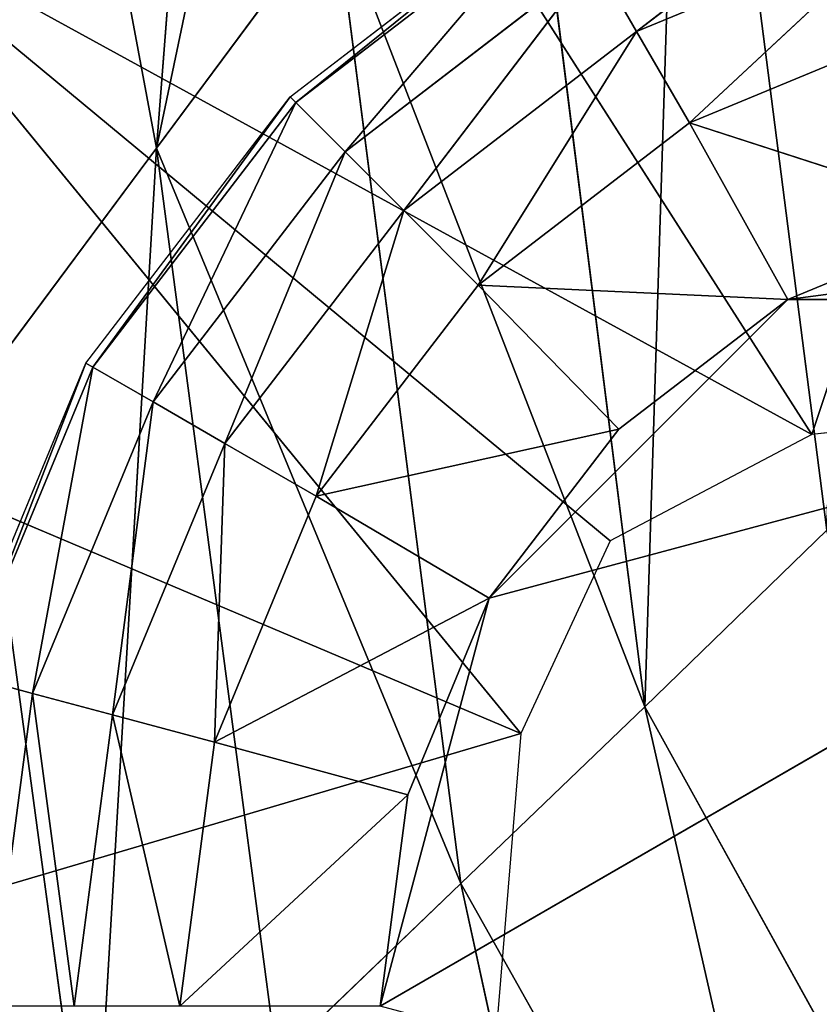
# Model space of a CAD drawing. Extents: x -0.58 to 0.78, y -0.71 to 0.74.
# Drawn here: x -0.57 to -0.55, y -0.68 to -0.66 of the extents above; entities that cross this region are included whole.
import ezdxf

# ---------------------------------------------------------------- set-up
doc = ezdxf.new("R2010")
doc.units = 0
doc.header["$LTSCALE"] = 0.0254
doc.layers.get('0').update_dxf_attribs({"color": 13, "linetype": 'CONTINUOUS'})

# ---------------------------------------------------------------- blocks, each defined once
blk = doc.blocks.new('PIEDINI')
at = {"color": 0}
for p, q in [((-0.553839, -0.663459, 0.000567), (-0.548924, -0.65967, 0.002019)), ((-0.553839, -0.663459, 0.000567), (-0.548924, -0.65967, 0.002019)), ((-0.560657, -0.66474, 0.012365), (-0.555419, -0.660721, 0.012365)), ((-0.560545, -0.664852, 0.004955), (-0.555419, -0.660721, 0.012365)), ((-0.560545, -0.664852, 0.004955), (-0.555419, -0.660721, 0.012365)), ((-0.55534, -0.660859, 0.004955), (-0.560545, -0.664852, 0.004955)), ((-0.55534, -0.660859, 0.004955), (-0.560545, -0.664852, 0.004955)), ((-0.559576, -0.665821, 0.002019), (-0.55534, -0.660859, 0.004955)), ((-0.559576, -0.665821, 0.002019), (-0.55534, -0.660859, 0.004955)), ((-0.548502, -0.661248, 0.000567), (-0.553839, -0.663459, 0.000567)), ((-0.548502, -0.661248, 0.000567), (-0.553839, -0.663459, 0.000567)), ((-0.552801, -0.665255, -0.000121), (-0.548502, -0.661248, 0.000567)), ((-0.552801, -0.665255, -0.000121), (-0.548502, -0.661248, 0.000567)), ((-0.554655, -0.662044, 0.002019), (-0.559576, -0.665821, 0.002019)), ((-0.554655, -0.662044, 0.002019), (-0.559576, -0.665821, 0.002019)), ((-0.558422, -0.666975, 0.000567), (-0.554655, -0.662044, 0.002019)), ((-0.558422, -0.666975, 0.000567), (-0.554655, -0.662044, 0.002019)), ((-0.554655, -0.662044, 0.002019), (-0.553839, -0.663459, 0.000567)), ((-0.554655, -0.662044, 0.002019), (-0.553839, -0.663459, 0.000567)), ((-0.547965, -0.663252, -0.000121), (-0.552801, -0.665255, -0.000121)), ((-0.547965, -0.663252, -0.000121), (-0.552801, -0.665255, -0.000121)), ((-0.553839, -0.663459, 0.000567), (-0.558422, -0.666975, 0.000567)), ((-0.553839, -0.663459, 0.000567), (-0.558422, -0.666975, 0.000567)), ((-0.556955, -0.668442, -0.000121), (-0.553839, -0.663459, 0.000567)), ((-0.556955, -0.668442, -0.000121), (-0.553839, -0.663459, 0.000567)), ((-0.553839, -0.663459, 0.000567), (-0.552801, -0.665255, -0.000121)), ((-0.553839, -0.663459, 0.000567), (-0.552801, -0.665255, -0.000121)), ((-0.564676, -0.669978, 0.012365), (-0.560657, -0.66474, 0.012365)), ((-0.564538, -0.670057, 0.004955), (-0.560657, -0.66474, 0.012365)), ((-0.564538, -0.670057, 0.004955), (-0.560657, -0.66474, 0.012365)), ((-0.560657, -0.66474, 0.012365), (-0.560545, -0.664852, 0.004955)), ((-0.560657, -0.66474, 0.012365), (-0.560545, -0.664852, 0.004955)), ((-0.560545, -0.664852, 0.004955), (-0.564538, -0.670057, 0.004955)), ((-0.560545, -0.664852, 0.004955), (-0.564538, -0.670057, 0.004955)), ((-0.563353, -0.670742, 0.002019), (-0.560545, -0.664852, 0.004955)), ((-0.563353, -0.670742, 0.002019), (-0.560545, -0.664852, 0.004955)), ((-0.560545, -0.664852, 0.004955), (-0.559576, -0.665821, 0.002019)), ((-0.560545, -0.664852, 0.004955), (-0.559576, -0.665821, 0.002019)), ((-0.552801, -0.665255, -0.000121), (-0.556955, -0.668442, -0.000121)), ((-0.552801, -0.665255, -0.000121), (-0.556955, -0.668442, -0.000121)), ((-0.552801, -0.665255, -0.000121), (-0.550864, -0.668729, -0.000137)), ((-0.552801, -0.665255, -0.000121), (-0.550864, -0.668729, -0.000137)), ((-0.552801, -0.665255, -0.000121), (-0.546995, -0.667126, -0.000137)), ((-0.552801, -0.665255, -0.000121), (-0.546995, -0.667126, -0.000137)), ((-0.559576, -0.665821, 0.002019), (-0.563353, -0.670742, 0.002019)), ((-0.559576, -0.665821, 0.002019), (-0.563353, -0.670742, 0.002019)), ((-0.561938, -0.671558, 0.000567), (-0.559576, -0.665821, 0.002019)), ((-0.561938, -0.671558, 0.000567), (-0.559576, -0.665821, 0.002019)), ((-0.559576, -0.665821, 0.002019), (-0.558422, -0.666975, 0.000567)), ((-0.559576, -0.665821, 0.002019), (-0.558422, -0.666975, 0.000567)), ((-0.558422, -0.666975, 0.000567), (-0.561938, -0.671558, 0.000567)), ((-0.558422, -0.666975, 0.000567), (-0.561938, -0.671558, 0.000567)), ((-0.560142, -0.672596, -0.000121), (-0.558422, -0.666975, 0.000567)), ((-0.560142, -0.672596, -0.000121), (-0.558422, -0.666975, 0.000567)), ((-0.558422, -0.666975, 0.000567), (-0.556955, -0.668442, -0.000121)), ((-0.558422, -0.666975, 0.000567), (-0.556955, -0.668442, -0.000121)), ((-0.546995, -0.667126, -0.000137), (-0.550864, -0.668729, -0.000137)), ((-0.546995, -0.667126, -0.000137), (-0.550864, -0.668729, -0.000137)), ((-0.53869, -0.667126, -0.000137), (-0.550864, -0.668729, -0.000137)), ((-0.53869, -0.667126, -0.000137), (-0.550864, -0.668729, -0.000137)), ((-0.556955, -0.668442, -0.000121), (-0.560142, -0.672596, -0.000121)), ((-0.556955, -0.668442, -0.000121), (-0.560142, -0.672596, -0.000121)), ((-0.556955, -0.668442, -0.000121), (-0.554187, -0.671278, -0.000137)), ((-0.556955, -0.668442, -0.000121), (-0.554187, -0.671278, -0.000137)), ((-0.556955, -0.668442, -0.000121), (-0.550864, -0.668729, -0.000137)), ((-0.556955, -0.668442, -0.000121), (-0.550864, -0.668729, -0.000137)), ((-0.558886, -0.682623, -0.000137), (-0.534821, -0.668729, -0.000137)), ((-0.558886, -0.682623, -0.000137), (-0.534821, -0.668729, -0.000137)), ((-0.556737, -0.674601, -0.000137), (-0.550864, -0.668729, -0.000137)), ((-0.534821, -0.668729, -0.000137), (-0.556737, -0.674601, -0.000137)), ((-0.534821, -0.668729, -0.000137), (-0.556737, -0.674601, -0.000137)), ((-0.556737, -0.674601, -0.000137), (-0.550864, -0.668729, -0.000137)), ((-0.550864, -0.668729, -0.000137), (-0.554187, -0.671278, -0.000137)), ((-0.550864, -0.668729, -0.000137), (-0.554187, -0.671278, -0.000137)), ((-0.550864, -0.668729, -0.000137), (-0.534821, -0.668729, -0.000137)), ((-0.550864, -0.668729, -0.000137), (-0.534821, -0.668729, -0.000137)), ((-0.567203, -0.676077, 0.012365), (-0.564676, -0.669978, 0.012365)), ((-0.567049, -0.676118, 0.004955), (-0.564676, -0.669978, 0.012365)), ((-0.567049, -0.676118, 0.004955), (-0.564676, -0.669978, 0.012365)), ((-0.564676, -0.669978, 0.012365), (-0.564538, -0.670057, 0.004955)), ((-0.564676, -0.669978, 0.012365), (-0.564538, -0.670057, 0.004955)), ((-0.564538, -0.670057, 0.004955), (-0.567049, -0.676118, 0.004955)), ((-0.564538, -0.670057, 0.004955), (-0.567049, -0.676118, 0.004955)), ((-0.565727, -0.676473, 0.002019), (-0.564538, -0.670057, 0.004955)), ((-0.565727, -0.676473, 0.002019), (-0.564538, -0.670057, 0.004955)), ((-0.564538, -0.670057, 0.004955), (-0.563353, -0.670742, 0.002019)), ((-0.564538, -0.670057, 0.004955), (-0.563353, -0.670742, 0.002019)), ((-0.563353, -0.670742, 0.002019), (-0.565727, -0.676473, 0.002019)), ((-0.563353, -0.670742, 0.002019), (-0.565727, -0.676473, 0.002019)), ((-0.564149, -0.676896, 0.000567), (-0.563353, -0.670742, 0.002019)), ((-0.564149, -0.676896, 0.000567), (-0.563353, -0.670742, 0.002019)), ((-0.563353, -0.670742, 0.002019), (-0.561938, -0.671558, 0.000567)), ((-0.563353, -0.670742, 0.002019), (-0.561938, -0.671558, 0.000567)), ((-0.560142, -0.672596, -0.000121), (-0.554187, -0.671278, -0.000137)), ((-0.560142, -0.672596, -0.000121), (-0.554187, -0.671278, -0.000137)), ((-0.554187, -0.671278, -0.000137), (-0.556737, -0.674601, -0.000137)), ((-0.554187, -0.671278, -0.000137), (-0.556737, -0.674601, -0.000137)), ((-0.561938, -0.671558, 0.000567), (-0.564149, -0.676896, 0.000567)), ((-0.561938, -0.671558, 0.000567), (-0.564149, -0.676896, 0.000567)), ((-0.562145, -0.677432, -0.000121), (-0.561938, -0.671558, 0.000567)), ((-0.562145, -0.677432, -0.000121), (-0.561938, -0.671558, 0.000567)), ((-0.561938, -0.671558, 0.000567), (-0.560142, -0.672596, -0.000121)), ((-0.561938, -0.671558, 0.000567), (-0.560142, -0.672596, -0.000121)), ((-0.560142, -0.672596, -0.000121), (-0.562145, -0.677432, -0.000121)), ((-0.560142, -0.672596, -0.000121), (-0.562145, -0.677432, -0.000121)), ((-0.560142, -0.672596, -0.000121), (-0.556737, -0.674601, -0.000137)), ((-0.560142, -0.672596, -0.000121), (-0.556737, -0.674601, -0.000137)), ((-0.562145, -0.677432, -0.000121), (-0.556737, -0.674601, -0.000137)), ((-0.562145, -0.677432, -0.000121), (-0.556737, -0.674601, -0.000137)), ((-0.556737, -0.674601, -0.000137), (-0.558886, -0.682623, -0.000137)), ((-0.556737, -0.674601, -0.000137), (-0.558886, -0.682623, -0.000137)), ((-0.556737, -0.674601, -0.000137), (-0.55834, -0.678471, -0.000137)), ((-0.556737, -0.674601, -0.000137), (-0.55834, -0.678471, -0.000137)), ((-0.567049, -0.676118, 0.004955), (-0.565727, -0.676473, 0.002019)), ((-0.567049, -0.676118, 0.004955), (-0.565727, -0.676473, 0.002019)), ((-0.565727, -0.676473, 0.002019), (-0.566536, -0.682623, 0.002019)), ((-0.565727, -0.676473, 0.002019), (-0.566536, -0.682623, 0.002019)), ((-0.565727, -0.676473, 0.002019), (-0.564149, -0.676896, 0.000567)), ((-0.564903, -0.682623, 0.000567), (-0.565727, -0.676473, 0.002019)), ((-0.564903, -0.682623, 0.000567), (-0.565727, -0.676473, 0.002019)), ((-0.565727, -0.676473, 0.002019), (-0.564149, -0.676896, 0.000567)), ((-0.564149, -0.676896, 0.000567), (-0.564903, -0.682623, 0.000567)), ((-0.564149, -0.676896, 0.000567), (-0.564903, -0.682623, 0.000567)), ((-0.564149, -0.676896, 0.000567), (-0.562145, -0.677432, -0.000121)), ((-0.562829, -0.682623, -0.000121), (-0.564149, -0.676896, 0.000567)), ((-0.562829, -0.682623, -0.000121), (-0.564149, -0.676896, 0.000567)), ((-0.564149, -0.676896, 0.000567), (-0.562145, -0.677432, -0.000121)), ((-0.562145, -0.677432, -0.000121), (-0.562829, -0.682623, -0.000121)), ((-0.562145, -0.677432, -0.000121), (-0.562829, -0.682623, -0.000121)), ((-0.562145, -0.677432, -0.000121), (-0.55834, -0.678471, -0.000137)), ((-0.562145, -0.677432, -0.000121), (-0.55834, -0.678471, -0.000137)), ((-0.562829, -0.682623, -0.000121), (-0.55834, -0.678471, -0.000137)), ((-0.562829, -0.682623, -0.000121), (-0.55834, -0.678471, -0.000137)), ((-0.55834, -0.678471, -0.000137), (-0.558886, -0.682623, -0.000137)), ((-0.55834, -0.678471, -0.000137), (-0.558886, -0.682623, -0.000137))]:
    blk.add_line(p, q, dxfattribs=at)
at = {"color": 252}
mesh = blk.add_polyface(dxfattribs=at)
corners = [(-0.548924, -0.65967, 0.002019), (-0.553839, -0.663459, 0.000567), (-0.554655, -0.662044, 0.002019)]
mesh.append_faces([[corners[k] for k in face] for face in [(0, 1, 2)]], dxfattribs={"color": 252})
mesh = blk.add_polyface(dxfattribs=at)
corners = [(-0.548502, -0.661248, 0.000567), (-0.553839, -0.663459, 0.000567), (-0.548924, -0.65967, 0.002019)]
mesh.append_faces([[corners[k] for k in face] for face in [(0, 1, 2)]], dxfattribs={"color": 252})
mesh = blk.add_polyface(dxfattribs=at)
corners = [(-0.555419, -0.660721, 0.012365), (-0.560545, -0.664852, 0.004955), (-0.560657, -0.66474, 0.012365)]
mesh.append_faces([[corners[k] for k in face] for face in [(0, 1, 2)]], dxfattribs={"color": 252})
mesh = blk.add_polyface(dxfattribs=at)
corners = [(-0.555419, -0.660721, 0.012365), (-0.55534, -0.660859, 0.004955), (-0.560545, -0.664852, 0.004955)]
mesh.append_faces([[corners[k] for k in face] for face in [(0, 1, 2)]], dxfattribs={"color": 252})
mesh = blk.add_polyface(dxfattribs=at)
corners = [(-0.55534, -0.660859, 0.004955), (-0.559576, -0.665821, 0.002019), (-0.560545, -0.664852, 0.004955)]
mesh.append_faces([[corners[k] for k in face] for face in [(0, 1, 2)]], dxfattribs={"color": 252})
mesh = blk.add_polyface(dxfattribs=at)
corners = [(-0.55534, -0.660859, 0.004955), (-0.554655, -0.662044, 0.002019), (-0.559576, -0.665821, 0.002019)]
mesh.append_faces([[corners[k] for k in face] for face in [(0, 1, 2)]], dxfattribs={"color": 252})
mesh = blk.add_polyface(dxfattribs=at)
corners = [(-0.548502, -0.661248, 0.000567), (-0.552801, -0.665255, -0.000121), (-0.553839, -0.663459, 0.000567)]
mesh.append_faces([[corners[k] for k in face] for face in [(0, 1, 2)]], dxfattribs={"color": 252})
mesh = blk.add_polyface(dxfattribs=at)
corners = [(-0.547965, -0.663252, -0.000121), (-0.552801, -0.665255, -0.000121), (-0.548502, -0.661248, 0.000567)]
mesh.append_faces([[corners[k] for k in face] for face in [(0, 1, 2)]], dxfattribs={"color": 252})
mesh = blk.add_polyface(dxfattribs=at)
corners = [(-0.554655, -0.662044, 0.002019), (-0.558422, -0.666975, 0.000567), (-0.559576, -0.665821, 0.002019)]
mesh.append_faces([[corners[k] for k in face] for face in [(0, 1, 2)]], dxfattribs={"color": 252})
mesh = blk.add_polyface(dxfattribs=at)
corners = [(-0.553839, -0.663459, 0.000567), (-0.558422, -0.666975, 0.000567), (-0.554655, -0.662044, 0.002019)]
mesh.append_faces([[corners[k] for k in face] for face in [(0, 1, 2)]], dxfattribs={"color": 252})
mesh = blk.add_polyface(dxfattribs=at)
corners = [(-0.546995, -0.667126, -0.000137), (-0.552801, -0.665255, -0.000121), (-0.547965, -0.663252, -0.000121)]
mesh.append_faces([[corners[k] for k in face] for face in [(0, 1, 2)]], dxfattribs={"color": 252})
mesh = blk.add_polyface(dxfattribs=at)
corners = [(-0.553839, -0.663459, 0.000567), (-0.556955, -0.668442, -0.000121), (-0.558422, -0.666975, 0.000567)]
mesh.append_faces([[corners[k] for k in face] for face in [(0, 1, 2)]], dxfattribs={"color": 252})
mesh = blk.add_polyface(dxfattribs=at)
corners = [(-0.552801, -0.665255, -0.000121), (-0.556955, -0.668442, -0.000121), (-0.553839, -0.663459, 0.000567)]
mesh.append_faces([[corners[k] for k in face] for face in [(0, 1, 2)]], dxfattribs={"color": 252})
mesh = blk.add_polyface(dxfattribs=at)
corners = [(-0.560657, -0.66474, 0.012365), (-0.564538, -0.670057, 0.004955), (-0.564676, -0.669978, 0.012365)]
mesh.append_faces([[corners[k] for k in face] for face in [(0, 1, 2)]], dxfattribs={"color": 252})
mesh = blk.add_polyface(dxfattribs=at)
corners = [(-0.560657, -0.66474, 0.012365), (-0.560545, -0.664852, 0.004955), (-0.564538, -0.670057, 0.004955)]
mesh.append_faces([[corners[k] for k in face] for face in [(0, 1, 2)]], dxfattribs={"color": 252})
mesh = blk.add_polyface(dxfattribs=at)
corners = [(-0.560545, -0.664852, 0.004955), (-0.563353, -0.670742, 0.002019), (-0.564538, -0.670057, 0.004955)]
mesh.append_faces([[corners[k] for k in face] for face in [(0, 1, 2)]], dxfattribs={"color": 252})
mesh = blk.add_polyface(dxfattribs=at)
corners = [(-0.560545, -0.664852, 0.004955), (-0.559576, -0.665821, 0.002019), (-0.563353, -0.670742, 0.002019)]
mesh.append_faces([[corners[k] for k in face] for face in [(0, 1, 2)]], dxfattribs={"color": 252})
mesh = blk.add_polyface(dxfattribs=at)
corners = [(-0.550864, -0.668729, -0.000137), (-0.556955, -0.668442, -0.000121), (-0.552801, -0.665255, -0.000121)]
mesh.append_faces([[corners[k] for k in face] for face in [(0, 1, 2)]], dxfattribs={"color": 252})
mesh = blk.add_polyface(dxfattribs=at)
corners = [(-0.546995, -0.667126, -0.000137), (-0.550864, -0.668729, -0.000137), (-0.552801, -0.665255, -0.000121)]
mesh.append_faces([[corners[k] for k in face] for face in [(0, 1, 2)]], dxfattribs={"color": 252})
mesh = blk.add_polyface(dxfattribs=at)
corners = [(-0.559576, -0.665821, 0.002019), (-0.561938, -0.671558, 0.000567), (-0.563353, -0.670742, 0.002019)]
mesh.append_faces([[corners[k] for k in face] for face in [(0, 1, 2)]], dxfattribs={"color": 252})
mesh = blk.add_polyface(dxfattribs=at)
corners = [(-0.558422, -0.666975, 0.000567), (-0.561938, -0.671558, 0.000567), (-0.559576, -0.665821, 0.002019)]
mesh.append_faces([[corners[k] for k in face] for face in [(0, 1, 2)]], dxfattribs={"color": 252})
mesh = blk.add_polyface(dxfattribs=at)
corners = [(-0.558422, -0.666975, 0.000567), (-0.560142, -0.672596, -0.000121), (-0.561938, -0.671558, 0.000567)]
mesh.append_faces([[corners[k] for k in face] for face in [(0, 1, 2)]], dxfattribs={"color": 252})
mesh = blk.add_polyface(dxfattribs=at)
corners = [(-0.556955, -0.668442, -0.000121), (-0.560142, -0.672596, -0.000121), (-0.558422, -0.666975, 0.000567)]
mesh.append_faces([[corners[k] for k in face] for face in [(0, 1, 2)]], dxfattribs={"color": 252})
mesh = blk.add_polyface(dxfattribs=at)
corners = [(-0.53869, -0.667126, -0.000137), (-0.550864, -0.668729, -0.000137), (-0.546995, -0.667126, -0.000137)]
mesh.append_faces([[corners[k] for k in face] for face in [(0, 1, 2)]], dxfattribs={"color": 252})
mesh = blk.add_polyface(dxfattribs=at)
corners = [(-0.534821, -0.668729, -0.000137), (-0.550864, -0.668729, -0.000137), (-0.53869, -0.667126, -0.000137)]
mesh.append_faces([[corners[k] for k in face] for face in [(0, 1, 2)]], dxfattribs={"color": 252})
mesh = blk.add_polyface(dxfattribs=at)
corners = [(-0.554187, -0.671278, -0.000137), (-0.560142, -0.672596, -0.000121), (-0.556955, -0.668442, -0.000121)]
mesh.append_faces([[corners[k] for k in face] for face in [(0, 1, 2)]], dxfattribs={"color": 252})
mesh = blk.add_polyface(dxfattribs=at)
corners = [(-0.550864, -0.668729, -0.000137), (-0.554187, -0.671278, -0.000137), (-0.556955, -0.668442, -0.000121)]
mesh.append_faces([[corners[k] for k in face] for face in [(0, 1, 2)]], dxfattribs={"color": 252})
mesh = blk.add_polyface(dxfattribs=at)
corners = [(-0.528949, -0.690645, -0.000137), (-0.558886, -0.682623, -0.000137), (-0.534821, -0.668729, -0.000137)]
mesh.append_faces([[corners[k] for k in face] for face in [(0, 1, 2)]], dxfattribs={"color": 252})
mesh = blk.add_polyface(dxfattribs=at)
corners = [(-0.534821, -0.668729, -0.000137), (-0.558886, -0.682623, -0.000137), (-0.556737, -0.674601, -0.000137)]
mesh.append_faces([[corners[k] for k in face] for face in [(0, 1, 2)]], dxfattribs={"color": 252})
mesh = blk.add_polyface(dxfattribs=at)
corners = [(-0.534821, -0.668729, -0.000137), (-0.556737, -0.674601, -0.000137), (-0.550864, -0.668729, -0.000137)]
mesh.append_faces([[corners[k] for k in face] for face in [(0, 1, 2)]], dxfattribs={"color": 252})
mesh = blk.add_polyface(dxfattribs=at)
corners = [(-0.550864, -0.668729, -0.000137), (-0.556737, -0.674601, -0.000137), (-0.554187, -0.671278, -0.000137)]
mesh.append_faces([[corners[k] for k in face] for face in [(0, 1, 2)]], dxfattribs={"color": 252})
mesh = blk.add_polyface(dxfattribs=at)
corners = [(-0.564676, -0.669978, 0.012365), (-0.567049, -0.676118, 0.004955), (-0.567203, -0.676077, 0.012365)]
mesh.append_faces([[corners[k] for k in face] for face in [(0, 1, 2)]], dxfattribs={"color": 252})
mesh = blk.add_polyface(dxfattribs=at)
corners = [(-0.564676, -0.669978, 0.012365), (-0.564538, -0.670057, 0.004955), (-0.567049, -0.676118, 0.004955)]
mesh.append_faces([[corners[k] for k in face] for face in [(0, 1, 2)]], dxfattribs={"color": 252})
mesh = blk.add_polyface(dxfattribs=at)
corners = [(-0.564538, -0.670057, 0.004955), (-0.565727, -0.676473, 0.002019), (-0.567049, -0.676118, 0.004955)]
mesh.append_faces([[corners[k] for k in face] for face in [(0, 1, 2)]], dxfattribs={"color": 252})
mesh = blk.add_polyface(dxfattribs=at)
corners = [(-0.564538, -0.670057, 0.004955), (-0.563353, -0.670742, 0.002019), (-0.565727, -0.676473, 0.002019)]
mesh.append_faces([[corners[k] for k in face] for face in [(0, 1, 2)]], dxfattribs={"color": 252})
mesh = blk.add_polyface(dxfattribs=at)
corners = [(-0.563353, -0.670742, 0.002019), (-0.564149, -0.676896, 0.000567), (-0.565727, -0.676473, 0.002019)]
mesh.append_faces([[corners[k] for k in face] for face in [(0, 1, 2)]], dxfattribs={"color": 252})
mesh = blk.add_polyface(dxfattribs=at)
corners = [(-0.561938, -0.671558, 0.000567), (-0.564149, -0.676896, 0.000567), (-0.563353, -0.670742, 0.002019)]
mesh.append_faces([[corners[k] for k in face] for face in [(0, 1, 2)]], dxfattribs={"color": 252})
mesh = blk.add_polyface(dxfattribs=at)
corners = [(-0.554187, -0.671278, -0.000137), (-0.556737, -0.674601, -0.000137), (-0.560142, -0.672596, -0.000121)]
mesh.append_faces([[corners[k] for k in face] for face in [(0, 1, 2)]], dxfattribs={"color": 252})
mesh = blk.add_polyface(dxfattribs=at)
corners = [(-0.561938, -0.671558, 0.000567), (-0.562145, -0.677432, -0.000121), (-0.564149, -0.676896, 0.000567)]
mesh.append_faces([[corners[k] for k in face] for face in [(0, 1, 2)]], dxfattribs={"color": 252})
mesh = blk.add_polyface(dxfattribs=at)
corners = [(-0.560142, -0.672596, -0.000121), (-0.562145, -0.677432, -0.000121), (-0.561938, -0.671558, 0.000567)]
mesh.append_faces([[corners[k] for k in face] for face in [(0, 1, 2)]], dxfattribs={"color": 252})
mesh = blk.add_polyface(dxfattribs=at)
corners = [(-0.556737, -0.674601, -0.000137), (-0.562145, -0.677432, -0.000121), (-0.560142, -0.672596, -0.000121)]
mesh.append_faces([[corners[k] for k in face] for face in [(0, 1, 2)]], dxfattribs={"color": 252})
mesh = blk.add_polyface(dxfattribs=at)
corners = [(-0.556737, -0.674601, -0.000137), (-0.55834, -0.678471, -0.000137), (-0.562145, -0.677432, -0.000121)]
mesh.append_faces([[corners[k] for k in face] for face in [(0, 1, 2)]], dxfattribs={"color": 252})
mesh = blk.add_polyface(dxfattribs=at)
corners = [(-0.556737, -0.674601, -0.000137), (-0.558886, -0.682623, -0.000137), (-0.55834, -0.678471, -0.000137)]
mesh.append_faces([[corners[k] for k in face] for face in [(0, 1, 2)]], dxfattribs={"color": 252})
mesh = blk.add_polyface(dxfattribs=at)
corners = [(-0.567049, -0.676118, 0.004955), (-0.565727, -0.676473, 0.002019), (-0.566536, -0.682623, 0.002019)]
mesh.append_faces([[corners[k] for k in face] for face in [(0, 1, 2)]], dxfattribs={"color": 252})
mesh = blk.add_polyface(dxfattribs=at)
corners = [(-0.564903, -0.682623, 0.000567), (-0.566536, -0.682623, 0.002019), (-0.565727, -0.676473, 0.002019)]
mesh.append_faces([[corners[k] for k in face] for face in [(0, 1, 2)]], dxfattribs={"color": 252})
mesh = blk.add_polyface(dxfattribs=at)
corners = [(-0.564149, -0.676896, 0.000567), (-0.564903, -0.682623, 0.000567), (-0.565727, -0.676473, 0.002019)]
mesh.append_faces([[corners[k] for k in face] for face in [(0, 1, 2)]], dxfattribs={"color": 252})
mesh = blk.add_polyface(dxfattribs=at)
corners = [(-0.562829, -0.682623, -0.000121), (-0.564903, -0.682623, 0.000567), (-0.564149, -0.676896, 0.000567)]
mesh.append_faces([[corners[k] for k in face] for face in [(0, 1, 2)]], dxfattribs={"color": 252})
mesh = blk.add_polyface(dxfattribs=at)
corners = [(-0.562145, -0.677432, -0.000121), (-0.562829, -0.682623, -0.000121), (-0.564149, -0.676896, 0.000567)]
mesh.append_faces([[corners[k] for k in face] for face in [(0, 1, 2)]], dxfattribs={"color": 252})
mesh = blk.add_polyface(dxfattribs=at)
corners = [(-0.55834, -0.678471, -0.000137), (-0.562829, -0.682623, -0.000121), (-0.562145, -0.677432, -0.000121)]
mesh.append_faces([[corners[k] for k in face] for face in [(0, 1, 2)]], dxfattribs={"color": 252})
mesh = blk.add_polyface(dxfattribs=at)
corners = [(-0.55834, -0.678471, -0.000137), (-0.558886, -0.682623, -0.000137), (-0.562829, -0.682623, -0.000121)]
mesh.append_faces([[corners[k] for k in face] for face in [(0, 1, 2)]], dxfattribs={"color": 252})
blk = doc.blocks.new('STRUTTURA')
at = {"color": 0}
for p, q in [((-0.558328, -0.642099, 0.474308), (-0.563288, -0.665749, 0.373638)), ((-0.558328, -0.642099, 0.474308), (-0.563288, -0.665749, 0.373638)), ((-0.563288, -0.665749, 0.373638), (-0.561908, -0.648034, 0.373708)), ((-0.563288, -0.665749, 0.373638), (-0.561908, -0.648034, 0.373708)), ((-0.553674, -0.676738, 0.575008), (-0.552884, -0.651539, 0.675426)), ((-0.553674, -0.676738, 0.575008), (-0.552884, -0.651539, 0.675426)), ((-0.550099, -0.673263, 0.675626), (-0.552884, -0.651539, 0.675426)), ((-0.550099, -0.673263, 0.675626), (-0.552884, -0.651539, 0.675426)), ((-0.565487, -0.653968, 0.273127), (-0.563288, -0.665749, 0.373638)), ((-0.565487, -0.653968, 0.273127), (-0.563288, -0.665749, 0.373638)), ((-0.550388, -0.67138, 0.012127), (-0.54471, -0.654342, 0.012466)), ((-0.550388, -0.67138, 0.012127), (-0.54471, -0.654342, 0.012466)), ((-0.560269, -0.65595, 0.012407), (-0.550388, -0.67138, 0.012127)), ((-0.560269, -0.65595, 0.012407), (-0.550388, -0.67138, 0.012127)), ((-0.55626, -0.656276, 0.57483), (-0.553674, -0.676738, 0.575008)), ((-0.55626, -0.656276, 0.57483), (-0.553674, -0.676738, 0.575008)), ((-0.550388, -0.67138, 0.012127), (-0.569536, -0.660895, 0.012267)), ((-0.554359, -0.673473, 0.012127), (-0.569536, -0.660895, 0.012267)), ((-0.550388, -0.67138, 0.012127), (-0.569536, -0.660895, 0.012267)), ((-0.554359, -0.673473, 0.012127), (-0.569536, -0.660895, 0.012267)), ((-0.556117, -0.677265, 0.012127), (-0.569536, -0.660895, 0.012267)), ((-0.556117, -0.677265, 0.012127), (-0.569536, -0.660895, 0.012267)), ((-0.559767, -0.661012, 0.474234), (-0.563288, -0.665749, 0.373638)), ((-0.559767, -0.661012, 0.474234), (-0.563288, -0.665749, 0.373638)), ((-0.559767, -0.661012, 0.474234), (-0.557295, -0.680214, 0.474389)), ((-0.553674, -0.676738, 0.575008), (-0.559767, -0.661012, 0.474234)), ((-0.553674, -0.676738, 0.575008), (-0.559767, -0.661012, 0.474234)), ((-0.559767, -0.661012, 0.474234), (-0.557295, -0.680214, 0.474389)), ((-0.566808, -0.670485, 0.273061), (-0.563288, -0.665749, 0.373638)), ((-0.566808, -0.670485, 0.273061), (-0.563288, -0.665749, 0.373638)), ((-0.564543, -0.687164, 0.273173), (-0.563288, -0.665749, 0.373638)), ((-0.564543, -0.687164, 0.273173), (-0.563288, -0.665749, 0.373638)), ((-0.560919, -0.683689, 0.373771), (-0.563288, -0.665749, 0.373638)), ((-0.560919, -0.683689, 0.373771), (-0.563288, -0.665749, 0.373638)), ((-0.557295, -0.680214, 0.474389), (-0.563288, -0.665749, 0.373638)), ((-0.557295, -0.680214, 0.474389), (-0.563288, -0.665749, 0.373638)), ((-0.556117, -0.677265, 0.012127), (-0.573629, -0.669855, 0.012127)), ((-0.556117, -0.677265, 0.012127), (-0.573629, -0.669855, 0.012127)), ((-0.566808, -0.670485, 0.273061), (-0.564543, -0.687164, 0.273173)), ((-0.566808, -0.670485, 0.273061), (-0.564543, -0.687164, 0.273173)), ((-0.543756, -0.670678, 0.012127), (-0.550388, -0.67138, 0.012127)), ((-0.550388, -0.67138, 0.012127), (-0.554359, -0.673473, 0.012127)), ((-0.553674, -0.676738, 0.575008), (-0.550099, -0.673263, 0.675626)), ((-0.553674, -0.676738, 0.575008), (-0.550099, -0.673263, 0.675626)), ((-0.554359, -0.673473, 0.012127), (-0.556117, -0.677265, 0.012127)), ((-0.557295, -0.680214, 0.474389), (-0.553674, -0.676738, 0.575008)), ((-0.557295, -0.680214, 0.474389), (-0.553674, -0.676738, 0.575008)), ((-0.553674, -0.676738, 0.575008), (-0.545922, -0.690759, 0.575472)), ((-0.553674, -0.676738, 0.575008), (-0.545922, -0.690759, 0.575472)), ((-0.553674, -0.676738, 0.575008), (-0.549888, -0.693395, 0.474797)), ((-0.553674, -0.676738, 0.575008), (-0.549888, -0.693395, 0.474797)), ((-0.556117, -0.677265, 0.012127), (-0.574741, -0.682758, 0.012075)), ((-0.556117, -0.677265, 0.012127), (-0.574741, -0.682758, 0.012075)), ((-0.556117, -0.677265, 0.012127), (-0.55657, -0.682749, 0.012127)), ((-0.560919, -0.683689, 0.373771), (-0.557295, -0.680214, 0.474389)), ((-0.560919, -0.683689, 0.373771), (-0.557295, -0.680214, 0.474389)), ((-0.557295, -0.680214, 0.474389), (-0.549888, -0.693395, 0.474797)), ((-0.557295, -0.680214, 0.474389), (-0.549888, -0.693395, 0.474797)), ((-0.557295, -0.680214, 0.474389), (-0.553854, -0.696031, 0.374121)), ((-0.557295, -0.680214, 0.474389), (-0.553854, -0.696031, 0.374121))]:
    blk.add_line(p, q, dxfattribs=at)
at = {"color": 252}
mesh = blk.add_polyface(dxfattribs=at)
corners = [(-0.558328, -0.642099, 0.474308), (-0.563288, -0.665749, 0.373638), (-0.559767, -0.661012, 0.474234)]
mesh.append_faces([[corners[k] for k in face] for face in [(0, 1, 2)]], dxfattribs={"color": 252})
mesh = blk.add_polyface(dxfattribs=at)
corners = [(-0.558328, -0.642099, 0.474308), (-0.561908, -0.648034, 0.373708), (-0.563288, -0.665749, 0.373638)]
mesh.append_faces([[corners[k] for k in face] for face in [(0, 1, 2)]], dxfattribs={"color": 252})
mesh = blk.add_polyface(dxfattribs=at)
corners = [(-0.549203, -0.645981, 0.792659), (-0.552884, -0.651539, 0.675426), (-0.550099, -0.673263, 0.675626)]
mesh.append_faces([[corners[k] for k in face] for face in [(0, 1, 2)]], dxfattribs={"color": 252})
mesh = blk.add_polyface(dxfattribs=at)
corners = [(-0.561908, -0.648034, 0.373708), (-0.565487, -0.653968, 0.273127), (-0.563288, -0.665749, 0.373638)]
mesh.append_faces([[corners[k] for k in face] for face in [(0, 1, 2)]], dxfattribs={"color": 252})
mesh = blk.add_polyface(dxfattribs=at)
corners = [(-0.564405, -0.649483, 0.173112), (-0.567942, -0.655625, 0.07981), (-0.57235, -0.665392, 0.07965)]
mesh.append_faces([[corners[k] for k in face] for face in [(0, 1, 2)]], dxfattribs={"color": 252})
mesh = blk.add_polyface(dxfattribs=at)
corners = [(-0.564405, -0.649483, 0.173112), (-0.57235, -0.665392, 0.07965), (-0.569053, -0.659879, 0.17293)]
mesh.append_faces([[corners[k] for k in face] for face in [(0, 1, 2)]], dxfattribs={"color": 252})
mesh = blk.add_polyface(dxfattribs=at)
corners = [(-0.552884, -0.651539, 0.675426), (-0.55626, -0.656276, 0.57483), (-0.553674, -0.676738, 0.575008)]
mesh.append_faces([[corners[k] for k in face] for face in [(0, 1, 2)]], dxfattribs={"color": 252})
mesh = blk.add_polyface(dxfattribs=at)
corners = [(-0.552884, -0.651539, 0.675426), (-0.553674, -0.676738, 0.575008), (-0.550099, -0.673263, 0.675626)]
mesh.append_faces([[corners[k] for k in face] for face in [(0, 1, 2)]], dxfattribs={"color": 252})
mesh = blk.add_polyface(dxfattribs=at)
corners = [(-0.565487, -0.653968, 0.273127), (-0.569053, -0.659879, 0.17293), (-0.566808, -0.670485, 0.273061)]
mesh.append_faces([[corners[k] for k in face] for face in [(0, 1, 2)]], dxfattribs={"color": 252})
mesh = blk.add_polyface(dxfattribs=at)
corners = [(-0.565487, -0.653968, 0.273127), (-0.566808, -0.670485, 0.273061), (-0.563288, -0.665749, 0.373638)]
mesh.append_faces([[corners[k] for k in face] for face in [(0, 1, 2)]], dxfattribs={"color": 252})
mesh = blk.add_polyface(dxfattribs=at)
corners = [(-0.54471, -0.654342, 0.012466), (-0.550388, -0.67138, 0.012127), (-0.560269, -0.65595, 0.012407)]
mesh.append_faces([[corners[k] for k in face] for face in [(0, 1, 2)]], dxfattribs={"color": 252})
mesh = blk.add_polyface(dxfattribs=at)
corners = [(-0.543756, -0.670678, 0.012127), (-0.550388, -0.67138, 0.012127), (-0.54471, -0.654342, 0.012466)]
mesh.append_faces([[corners[k] for k in face] for face in [(0, 1, 2)]], dxfattribs={"color": 252})
mesh = blk.add_polyface(dxfattribs=at)
corners = [(-0.550388, -0.67138, 0.012127), (-0.569536, -0.660895, 0.012267), (-0.560269, -0.65595, 0.012407)]
mesh.append_faces([[corners[k] for k in face] for face in [(0, 1, 2)]], dxfattribs={"color": 252})
mesh = blk.add_polyface(dxfattribs=at)
corners = [(-0.55626, -0.656276, 0.57483), (-0.559767, -0.661012, 0.474234), (-0.553674, -0.676738, 0.575008)]
mesh.append_faces([[corners[k] for k in face] for face in [(0, 1, 2)]], dxfattribs={"color": 252})
mesh = blk.add_polyface(dxfattribs=at)
corners = [(-0.556117, -0.677265, 0.012127), (-0.573629, -0.669855, 0.012127), (-0.569536, -0.660895, 0.012267)]
mesh.append_faces([[corners[k] for k in face] for face in [(0, 1, 2)]], dxfattribs={"color": 252})
mesh = blk.add_polyface(dxfattribs=at)
corners = [(-0.550388, -0.67138, 0.012127), (-0.554359, -0.673473, 0.012127), (-0.569536, -0.660895, 0.012267)]
mesh.append_faces([[corners[k] for k in face] for face in [(0, 1, 2)]], dxfattribs={"color": 252})
mesh = blk.add_polyface(dxfattribs=at)
corners = [(-0.554359, -0.673473, 0.012127), (-0.556117, -0.677265, 0.012127), (-0.569536, -0.660895, 0.012267)]
mesh.append_faces([[corners[k] for k in face] for face in [(0, 1, 2)]], dxfattribs={"color": 252})
mesh = blk.add_polyface(dxfattribs=at)
corners = [(-0.559767, -0.661012, 0.474234), (-0.563288, -0.665749, 0.373638), (-0.557295, -0.680214, 0.474389)]
mesh.append_faces([[corners[k] for k in face] for face in [(0, 1, 2)]], dxfattribs={"color": 252})
mesh = blk.add_polyface(dxfattribs=at)
corners = [(-0.559767, -0.661012, 0.474234), (-0.557295, -0.680214, 0.474389), (-0.553674, -0.676738, 0.575008)]
mesh.append_faces([[corners[k] for k in face] for face in [(0, 1, 2)]], dxfattribs={"color": 252})
mesh = blk.add_polyface(dxfattribs=at)
corners = [(-0.563288, -0.665749, 0.373638), (-0.566808, -0.670485, 0.273061), (-0.564543, -0.687164, 0.273173)]
mesh.append_faces([[corners[k] for k in face] for face in [(0, 1, 2)]], dxfattribs={"color": 252})
mesh = blk.add_polyface(dxfattribs=at)
corners = [(-0.563288, -0.665749, 0.373638), (-0.564543, -0.687164, 0.273173), (-0.560919, -0.683689, 0.373771)]
mesh.append_faces([[corners[k] for k in face] for face in [(0, 1, 2)]], dxfattribs={"color": 252})
mesh = blk.add_polyface(dxfattribs=at)
corners = [(-0.563288, -0.665749, 0.373638), (-0.560919, -0.683689, 0.373771), (-0.557295, -0.680214, 0.474389)]
mesh.append_faces([[corners[k] for k in face] for face in [(0, 1, 2)]], dxfattribs={"color": 252})
mesh = blk.add_polyface(dxfattribs=at)
corners = [(-0.556117, -0.677265, 0.012127), (-0.574741, -0.682758, 0.012075), (-0.573629, -0.669855, 0.012127)]
mesh.append_faces([[corners[k] for k in face] for face in [(0, 1, 2)]], dxfattribs={"color": 252})
mesh = blk.add_polyface(dxfattribs=at)
corners = [(-0.566808, -0.670485, 0.273061), (-0.568154, -0.690626, 0.172957), (-0.564543, -0.687164, 0.273173)]
mesh.append_faces([[corners[k] for k in face] for face in [(0, 1, 2)]], dxfattribs={"color": 252})
mesh = blk.add_polyface(dxfattribs=at)
corners = [(-0.550099, -0.673263, 0.675626), (-0.553674, -0.676738, 0.575008), (-0.545922, -0.690759, 0.575472)]
mesh.append_faces([[corners[k] for k in face] for face in [(0, 1, 2)]], dxfattribs={"color": 252})
mesh = blk.add_polyface(dxfattribs=at)
corners = [(-0.553674, -0.676738, 0.575008), (-0.557295, -0.680214, 0.474389), (-0.549888, -0.693395, 0.474797)]
mesh.append_faces([[corners[k] for k in face] for face in [(0, 1, 2)]], dxfattribs={"color": 252})
mesh = blk.add_polyface(dxfattribs=at)
corners = [(-0.553674, -0.676738, 0.575008), (-0.549888, -0.693395, 0.474797), (-0.545922, -0.690759, 0.575472)]
mesh.append_faces([[corners[k] for k in face] for face in [(0, 1, 2)]], dxfattribs={"color": 252})
mesh = blk.add_polyface(dxfattribs=at)
corners = [(-0.556117, -0.677265, 0.012127), (-0.55657, -0.682749, 0.012127), (-0.574741, -0.682758, 0.012075)]
mesh.append_faces([[corners[k] for k in face] for face in [(0, 1, 2)]], dxfattribs={"color": 252})
mesh = blk.add_polyface(dxfattribs=at)
corners = [(-0.557295, -0.680214, 0.474389), (-0.560919, -0.683689, 0.373771), (-0.553854, -0.696031, 0.374121)]
mesh.append_faces([[corners[k] for k in face] for face in [(0, 1, 2)]], dxfattribs={"color": 252})
mesh = blk.add_polyface(dxfattribs=at)
corners = [(-0.557295, -0.680214, 0.474389), (-0.553854, -0.696031, 0.374121), (-0.549888, -0.693395, 0.474797)]
mesh.append_faces([[corners[k] for k in face] for face in [(0, 1, 2)]], dxfattribs={"color": 252})
blk = doc.blocks.new('SKPE634')
at = {"color": 0}
for name in ['STRUTTURA', 'PIEDINI']:
    blk.add_blockref(name, (0, 0), dxfattribs=at)

msp = doc.modelspace()

# ---------------------------------------------------------------- block references
at = {"color": 0}
msp.add_blockref('SKPE634', (0, 0), dxfattribs=at)

doc.saveas('drawing.dxf')
